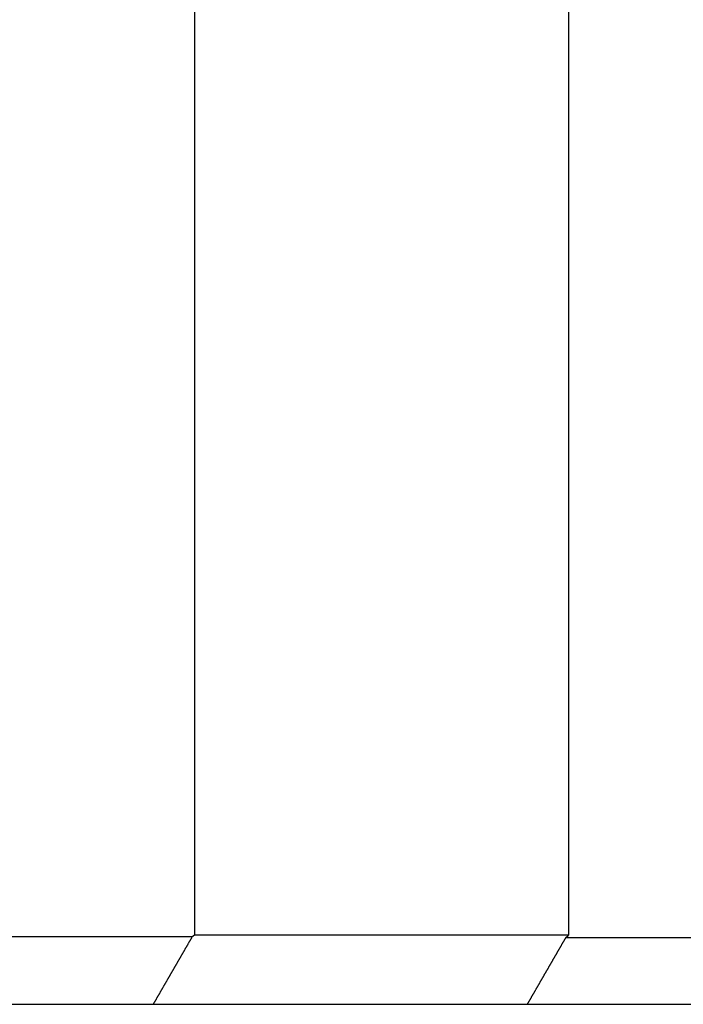
# Model space of a CAD drawing. Extents: x 3.01 to 7.52, y 4 to 6.5.
# Drawn here: x 5.98 to 6.13, y 5.58 to 5.8 of the extents above; entities that cross this region are included whole.
import ezdxf

# ---------------------------------------------------------------- set-up
doc = ezdxf.new("R2010")
doc.units = 0
doc.header["$LTSCALE"] = 0.5
doc.layers.add('VISIBLE__ANSI_', color=7, linetype='CONTINUOUS')

msp = doc.modelspace()

# ---------------------------------------------------------------- linework, layer by layer
at = {"layer": 'VISIBLE__ANSI_'}
for p, q in [((6.01697, 6.50377), (6.01697, 5.59176)), ((6.10068, 6.35877), (6.10068, 5.59172)), ((6.01649, 5.59134), (5.86072, 5.59134)), ((6.18387, 5.59118), (6.10006, 5.59118)), ((5.86072, 5.57627), (6.00779, 5.57627)), ((6.09146, 5.57627), (6.19247, 5.57627))]:
    msp.add_line(p, q, dxfattribs=at)
for points in [[(6.00779, 5.57627, 0), (6.00784, 5.57635, 0), (6.00788, 5.57643, 0), (6.00793, 5.57651, 0), (6.00797, 5.57659, 0), (6.00802, 5.57667, 0), (6.00807, 5.57674, 0), (6.00811, 5.57682, 0), (6.00816, 5.5769, 0), (6.0082, 5.57698, 0), (6.00825, 5.57706, 0), (6.00829, 5.57714, 0), (6.00834, 5.57722, 0), (6.00838, 5.5773, 0), (6.00843, 5.57738, 0), (6.00847, 5.57745, 0), (6.00852, 5.57753, 0), (6.00857, 5.57761, 0), (6.00861, 5.57769, 0), (6.00866, 5.57777, 0), (6.0087, 5.57785, 0), (6.00875, 5.57793, 0), (6.00879, 5.57801, 0), (6.00884, 5.57809, 0), (6.00888, 5.57816, 0), (6.00893, 5.57824, 0), (6.00897, 5.57832, 0), (6.00902, 5.5784, 0), (6.00907, 5.57848, 0), (6.00911, 5.57856, 0), (6.00916, 5.57864, 0), (6.0092, 5.57872, 0), (6.00925, 5.5788, 0), (6.00929, 5.57887, 0), (6.00934, 5.57895, 0), (6.00938, 5.57903, 0), (6.00943, 5.57911, 0), (6.00948, 5.57919, 0), (6.00952, 5.57927, 0), (6.00957, 5.57935, 0), (6.00961, 5.57943, 0), (6.00966, 5.57951, 0), (6.0097, 5.57959, 0), (6.00975, 5.57966, 0), (6.00979, 5.57974, 0), (6.00984, 5.57982, 0), (6.00988, 5.5799, 0), (6.00993, 5.57998, 0), (6.00998, 5.58006, 0), (6.01002, 5.58014, 0), (6.01007, 5.58022, 0), (6.01011, 5.5803, 0), (6.01016, 5.58037, 0), (6.0102, 5.58045, 0), (6.01025, 5.58053, 0), (6.01029, 5.58061, 0), (6.01034, 5.58069, 0), (6.01039, 5.58077, 0), (6.01043, 5.58085, 0), (6.01048, 5.58093, 0), (6.01052, 5.58101, 0), (6.01057, 5.58108, 0), (6.01061, 5.58116, 0), (6.01066, 5.58124, 0), (6.0107, 5.58132, 0), (6.01075, 5.5814, 0), (6.01079, 5.58148, 0), (6.01084, 5.58156, 0), (6.01089, 5.58164, 0), (6.01093, 5.58172, 0), (6.01098, 5.58179, 0), (6.01102, 5.58187, 0), (6.01107, 5.58195, 0), (6.01111, 5.58203, 0), (6.01116, 5.58211, 0), (6.0112, 5.58219, 0), (6.01125, 5.58227, 0), (6.0113, 5.58235, 0), (6.01134, 5.58243, 0), (6.01139, 5.5825, 0), (6.01143, 5.58258, 0), (6.01148, 5.58266, 0), (6.01152, 5.58274, 0), (6.01157, 5.58282, 0), (6.01161, 5.5829, 0), (6.01166, 5.58298, 0), (6.01171, 5.58306, 0), (6.01175, 5.58314, 0), (6.0118, 5.58321, 0), (6.01184, 5.58329, 0), (6.01189, 5.58337, 0), (6.01193, 5.58345, 0), (6.01198, 5.58353, 0), (6.01202, 5.58361, 0), (6.01207, 5.58369, 0), (6.01211, 5.58377, 0), (6.01216, 5.58385, 0), (6.01221, 5.58393, 0), (6.01225, 5.584, 0), (6.0123, 5.58408, 0), (6.01234, 5.58416, 0), (6.01239, 5.58424, 0), (6.01243, 5.58432, 0), (6.01248, 5.5844, 0), (6.01252, 5.58448, 0), (6.01257, 5.58456, 0), (6.01262, 5.58464, 0), (6.01266, 5.58471, 0), (6.01271, 5.58479, 0), (6.01275, 5.58487, 0), (6.0128, 5.58495, 0), (6.01284, 5.58503, 0), (6.01289, 5.58511, 0), (6.01293, 5.58519, 0), (6.01298, 5.58527, 0), (6.01303, 5.58535, 0), (6.01307, 5.58542, 0), (6.01312, 5.5855, 0), (6.01316, 5.58558, 0), (6.01321, 5.58566, 0), (6.01325, 5.58574, 0), (6.0133, 5.58582, 0), (6.01334, 5.5859, 0), (6.01339, 5.58598, 0), (6.01343, 5.58606, 0), (6.01348, 5.58613, 0), (6.01353, 5.58621, 0), (6.01357, 5.58629, 0), (6.01362, 5.58637, 0), (6.01366, 5.58645, 0), (6.01371, 5.58653, 0), (6.01375, 5.58661, 0), (6.0138, 5.58669, 0), (6.01384, 5.58677, 0), (6.01389, 5.58684, 0), (6.01394, 5.58692, 0), (6.01398, 5.587, 0), (6.01403, 5.58708, 0), (6.01407, 5.58716, 0), (6.01412, 5.58724, 0), (6.01416, 5.58732, 0), (6.01421, 5.5874, 0), (6.01425, 5.58748, 0), (6.0143, 5.58755, 0), (6.01435, 5.58763, 0), (6.01439, 5.58771, 0), (6.01444, 5.58779, 0), (6.01448, 5.58787, 0), (6.01453, 5.58795, 0), (6.01457, 5.58803, 0), (6.01462, 5.58811, 0), (6.01466, 5.58819, 0), (6.01471, 5.58826, 0), (6.01476, 5.58834, 0), (6.0148, 5.58842, 0), (6.01485, 5.5885, 0), (6.01489, 5.58858, 0), (6.01494, 5.58866, 0), (6.01498, 5.58874, 0), (6.01503, 5.58882, 0), (6.01507, 5.5889, 0), (6.01512, 5.58897, 0), (6.01517, 5.58905, 0), (6.01521, 5.58913, 0), (6.01526, 5.58921, 0), (6.0153, 5.58929, 0), (6.01535, 5.58937, 0), (6.01539, 5.58945, 0), (6.01544, 5.58953, 0), (6.01548, 5.58961, 0), (6.01553, 5.58968, 0), (6.01557, 5.58976, 0), (6.01562, 5.58984, 0), (6.01567, 5.58992, 0), (6.01571, 5.59, 0), (6.01576, 5.59008, 0), (6.0158, 5.59016, 0), (6.01585, 5.59024, 0), (6.01589, 5.59032, 0), (6.01594, 5.59039, 0), (6.01598, 5.59047, 0), (6.01603, 5.59055, 0), (6.01608, 5.59063, 0), (6.01612, 5.59071, 0), (6.01617, 5.59079, 0), (6.01621, 5.59087, 0), (6.01626, 5.59095, 0), (6.0163, 5.59103, 0), (6.01635, 5.5911, 0), (6.01639, 5.59118, 0), (6.01644, 5.59126, 0), (6.01649, 5.59134, 0)], [(6.01697, 5.59176, 0), (6.01697, 5.59176, 0), (6.01696, 5.59175, 0), (6.01696, 5.59175, 0), (6.01695, 5.59175, 0), (6.01695, 5.59174, 0), (6.01695, 5.59174, 0), (6.01694, 5.59174, 0), (6.01694, 5.59173, 0), (6.01693, 5.59173, 0), (6.01693, 5.59173, 0), (6.01693, 5.59172, 0), (6.01692, 5.59172, 0), (6.01692, 5.59172, 0), (6.01692, 5.59171, 0), (6.01691, 5.59171, 0), (6.01691, 5.59171, 0), (6.0169, 5.5917, 0), (6.0169, 5.5917, 0), (6.0169, 5.5917, 0), (6.01689, 5.59169, 0), (6.01689, 5.59169, 0), (6.01689, 5.59169, 0), (6.01688, 5.59168, 0), (6.01688, 5.59168, 0), (6.01687, 5.59168, 0), (6.01687, 5.59167, 0), (6.01687, 5.59167, 0), (6.01686, 5.59167, 0), (6.01686, 5.59166, 0), (6.01685, 5.59166, 0), (6.01685, 5.59166, 0), (6.01685, 5.59165, 0), (6.01684, 5.59165, 0), (6.01684, 5.59165, 0), (6.01684, 5.59164, 0), (6.01683, 5.59164, 0), (6.01683, 5.59164, 0), (6.01682, 5.59163, 0), (6.01682, 5.59163, 0), (6.01682, 5.59163, 0), (6.01681, 5.59162, 0), (6.01681, 5.59162, 0), (6.01681, 5.59162, 0), (6.0168, 5.59161, 0), (6.0168, 5.59161, 0), (6.01679, 5.59161, 0), (6.01679, 5.5916, 0), (6.01679, 5.5916, 0), (6.01678, 5.5916, 0), (6.01678, 5.59159, 0), (6.01677, 5.59159, 0), (6.01677, 5.59159, 0), (6.01677, 5.59158, 0), (6.01676, 5.59158, 0), (6.01676, 5.59158, 0), (6.01676, 5.59157, 0), (6.01675, 5.59157, 0), (6.01675, 5.59157, 0), (6.01674, 5.59156, 0), (6.01674, 5.59156, 0), (6.01674, 5.59156, 0), (6.01673, 5.59155, 0), (6.01673, 5.59155, 0), (6.01673, 5.59155, 0), (6.01672, 5.59155, 0), (6.01672, 5.59154, 0), (6.01671, 5.59154, 0), (6.01671, 5.59154, 0), (6.01671, 5.59153, 0), (6.0167, 5.59153, 0), (6.0167, 5.59153, 0), (6.0167, 5.59152, 0), (6.01669, 5.59152, 0), (6.01669, 5.59152, 0), (6.01668, 5.59151, 0), (6.01668, 5.59151, 0), (6.01668, 5.59151, 0), (6.01667, 5.5915, 0), (6.01667, 5.5915, 0), (6.01666, 5.5915, 0), (6.01666, 5.59149, 0), (6.01666, 5.59149, 0), (6.01665, 5.59149, 0), (6.01665, 5.59148, 0), (6.01665, 5.59148, 0), (6.01664, 5.59148, 0), (6.01664, 5.59147, 0), (6.01663, 5.59147, 0), (6.01663, 5.59147, 0), (6.01663, 5.59146, 0), (6.01662, 5.59146, 0), (6.01662, 5.59146, 0), (6.01662, 5.59145, 0), (6.01661, 5.59145, 0), (6.01661, 5.59145, 0), (6.0166, 5.59144, 0), (6.0166, 5.59144, 0), (6.0166, 5.59144, 0), (6.01659, 5.59143, 0), (6.01659, 5.59143, 0), (6.01658, 5.59143, 0), (6.01658, 5.59142, 0), (6.01658, 5.59142, 0), (6.01657, 5.59142, 0), (6.01657, 5.59141, 0), (6.01657, 5.59141, 0), (6.01656, 5.59141, 0), (6.01656, 5.5914, 0), (6.01655, 5.5914, 0), (6.01655, 5.5914, 0), (6.01655, 5.59139, 0), (6.01654, 5.59139, 0), (6.01654, 5.59139, 0), (6.01654, 5.59138, 0), (6.01653, 5.59138, 0), (6.01653, 5.59138, 0), (6.01652, 5.59137, 0), (6.01652, 5.59137, 0), (6.01652, 5.59137, 0), (6.01651, 5.59136, 0), (6.01651, 5.59136, 0), (6.0165, 5.59136, 0), (6.0165, 5.59135, 0), (6.0165, 5.59135, 0), (6.01649, 5.59135, 0), (6.01649, 5.59134, 0), (6.01649, 5.59134, 0)], [(6.10068, 5.59172, 0), (6.10046, 5.59172, 0), (6.10024, 5.59172, 0), (6.10001, 5.59172, 0), (6.09979, 5.59172, 0), (6.09956, 5.59172, 0), (6.09934, 5.59172, 0), (6.09912, 5.59172, 0), (6.09889, 5.59172, 0), (6.09867, 5.59172, 0), (6.09844, 5.59172, 0), (6.09822, 5.59172, 0), (6.09799, 5.59172, 0), (6.09777, 5.59172, 0), (6.09754, 5.59172, 0), (6.09732, 5.59172, 0), (6.0971, 5.59172, 0), (6.09687, 5.59172, 0), (6.09665, 5.59172, 0), (6.09642, 5.59172, 0), (6.0962, 5.59172, 0), (6.09597, 5.59172, 0), (6.09575, 5.59172, 0), (6.09552, 5.59172, 0), (6.0953, 5.59172, 0), (6.09507, 5.59172, 0), (6.09485, 5.59172, 0), (6.09462, 5.59172, 0), (6.09439, 5.59172, 0), (6.09417, 5.59172, 0), (6.09394, 5.59172, 0), (6.09372, 5.59172, 0), (6.09349, 5.59172, 0), (6.09327, 5.59172, 0), (6.09304, 5.59172, 0), (6.09282, 5.59172, 0), (6.09259, 5.59172, 0), (6.09236, 5.59172, 0), (6.09214, 5.59172, 0), (6.09191, 5.59172, 0), (6.09169, 5.59172, 0), (6.09146, 5.59172, 0), (6.09123, 5.59173, 0), (6.09101, 5.59173, 0), (6.09078, 5.59173, 0), (6.09055, 5.59173, 0), (6.09033, 5.59173, 0), (6.0901, 5.59173, 0), (6.08987, 5.59173, 0), (6.08965, 5.59173, 0), (6.08942, 5.59173, 0), (6.08919, 5.59173, 0), (6.08897, 5.59173, 0), (6.08874, 5.59173, 0), (6.08851, 5.59173, 0), (6.08828, 5.59173, 0), (6.08806, 5.59173, 0), (6.08783, 5.59173, 0), (6.0876, 5.59173, 0), (6.08737, 5.59173, 0), (6.08715, 5.59173, 0), (6.08692, 5.59173, 0), (6.08669, 5.59173, 0), (6.08646, 5.59173, 0), (6.08624, 5.59173, 0), (6.08601, 5.59173, 0), (6.08578, 5.59173, 0), (6.08555, 5.59173, 0), (6.08532, 5.59173, 0), (6.08509, 5.59173, 0), (6.08487, 5.59173, 0), (6.08464, 5.59173, 0), (6.08441, 5.59173, 0), (6.08418, 5.59173, 0), (6.08395, 5.59173, 0), (6.08372, 5.59173, 0), (6.08349, 5.59173, 0), (6.08326, 5.59173, 0), (6.08303, 5.59173, 0), (6.0828, 5.59173, 0), (6.08258, 5.59173, 0), (6.08235, 5.59173, 0), (6.08212, 5.59173, 0), (6.08189, 5.59173, 0), (6.08166, 5.59173, 0), (6.08143, 5.59173, 0), (6.0812, 5.59173, 0), (6.08097, 5.59173, 0), (6.08074, 5.59173, 0), (6.08051, 5.59173, 0), (6.08028, 5.59173, 0), (6.08004, 5.59173, 0), (6.07981, 5.59173, 0), (6.07958, 5.59173, 0), (6.07935, 5.59173, 0), (6.07912, 5.59173, 0), (6.07889, 5.59173, 0), (6.07866, 5.59173, 0), (6.07843, 5.59173, 0), (6.0782, 5.59173, 0), (6.07797, 5.59173, 0), (6.07773, 5.59173, 0), (6.0775, 5.59173, 0), (6.07727, 5.59173, 0), (6.07704, 5.59173, 0), (6.07681, 5.59173, 0), (6.07657, 5.59173, 0), (6.07634, 5.59173, 0), (6.07611, 5.59173, 0), (6.07588, 5.59173, 0), (6.07565, 5.59173, 0), (6.07541, 5.59173, 0), (6.07518, 5.59173, 0), (6.07495, 5.59173, 0), (6.07472, 5.59173, 0), (6.07448, 5.59173, 0), (6.07425, 5.59173, 0), (6.07402, 5.59173, 0), (6.07378, 5.59173, 0), (6.07355, 5.59173, 0), (6.07332, 5.59173, 0), (6.07308, 5.59173, 0), (6.07285, 5.59173, 0), (6.07262, 5.59173, 0), (6.07238, 5.59173, 0), (6.07215, 5.59173, 0), (6.07192, 5.59173, 0), (6.07168, 5.59173, 0), (6.07145, 5.59174, 0), (6.07121, 5.59174, 0), (6.07098, 5.59174, 0), (6.07075, 5.59174, 0), (6.07051, 5.59174, 0), (6.07028, 5.59174, 0), (6.07004, 5.59174, 0), (6.06981, 5.59174, 0), (6.06957, 5.59174, 0), (6.06934, 5.59174, 0), (6.0691, 5.59174, 0), (6.06887, 5.59174, 0), (6.06864, 5.59174, 0), (6.0684, 5.59174, 0), (6.06816, 5.59174, 0), (6.06793, 5.59174, 0), (6.06769, 5.59174, 0), (6.06746, 5.59174, 0), (6.06722, 5.59174, 0), (6.06699, 5.59174, 0), (6.06675, 5.59174, 0), (6.06652, 5.59174, 0), (6.06628, 5.59174, 0), (6.06604, 5.59174, 0), (6.06581, 5.59174, 0), (6.06557, 5.59174, 0), (6.06534, 5.59174, 0), (6.0651, 5.59174, 0), (6.06486, 5.59174, 0), (6.06463, 5.59174, 0), (6.06439, 5.59174, 0), (6.06415, 5.59174, 0), (6.06392, 5.59174, 0), (6.06368, 5.59174, 0), (6.06344, 5.59174, 0), (6.06321, 5.59174, 0), (6.06297, 5.59174, 0), (6.06273, 5.59174, 0), (6.06249, 5.59174, 0), (6.06226, 5.59174, 0), (6.06202, 5.59174, 0), (6.06178, 5.59174, 0), (6.06154, 5.59174, 0), (6.06131, 5.59174, 0), (6.06107, 5.59174, 0), (6.06083, 5.59174, 0), (6.06059, 5.59174, 0), (6.06035, 5.59174, 0), (6.06012, 5.59174, 0), (6.05988, 5.59174, 0), (6.05964, 5.59174, 0), (6.0594, 5.59174, 0), (6.05916, 5.59174, 0), (6.05892, 5.59174, 0), (6.05868, 5.59174, 0), (6.05844, 5.59174, 0), (6.05821, 5.59174, 0), (6.05797, 5.59174, 0), (6.05773, 5.59174, 0), (6.05749, 5.59174, 0), (6.05725, 5.59174, 0), (6.05701, 5.59174, 0), (6.05677, 5.59174, 0), (6.05653, 5.59174, 0), (6.05629, 5.59174, 0), (6.05605, 5.59174, 0), (6.05581, 5.59174, 0), (6.05557, 5.59174, 0), (6.05533, 5.59174, 0), (6.05509, 5.59174, 0), (6.05485, 5.59174, 0), (6.05461, 5.59174, 0), (6.05437, 5.59174, 0), (6.05413, 5.59174, 0), (6.05389, 5.59174, 0), (6.05365, 5.59174, 0), (6.05341, 5.59174, 0), (6.05317, 5.59174, 0), (6.05293, 5.59174, 0), (6.05268, 5.59174, 0), (6.05244, 5.59174, 0), (6.0522, 5.59174, 0), (6.05196, 5.59174, 0), (6.05172, 5.59174, 0), (6.05148, 5.59174, 0), (6.05124, 5.59174, 0), (6.05099, 5.59174, 0), (6.05075, 5.59174, 0), (6.05051, 5.59174, 0), (6.05027, 5.59174, 0), (6.05003, 5.59174, 0), (6.04978, 5.59175, 0), (6.04954, 5.59175, 0), (6.0493, 5.59175, 0), (6.04906, 5.59175, 0), (6.04881, 5.59175, 0), (6.04857, 5.59175, 0), (6.04833, 5.59175, 0), (6.04809, 5.59175, 0), (6.04784, 5.59175, 0), (6.0476, 5.59175, 0), (6.04736, 5.59175, 0), (6.04711, 5.59175, 0), (6.04687, 5.59175, 0), (6.04663, 5.59175, 0), (6.04638, 5.59175, 0), (6.04614, 5.59175, 0), (6.0459, 5.59175, 0), (6.04565, 5.59175, 0), (6.04541, 5.59175, 0), (6.04516, 5.59175, 0), (6.04492, 5.59175, 0), (6.04467, 5.59175, 0), (6.04443, 5.59175, 0), (6.04419, 5.59175, 0), (6.04394, 5.59175, 0), (6.0437, 5.59175, 0), (6.04345, 5.59175, 0), (6.04321, 5.59175, 0), (6.04296, 5.59175, 0), (6.04272, 5.59175, 0), (6.04247, 5.59175, 0), (6.04223, 5.59175, 0), (6.04198, 5.59175, 0), (6.04174, 5.59175, 0), (6.04149, 5.59175, 0), (6.04125, 5.59175, 0), (6.041, 5.59175, 0), (6.04075, 5.59175, 0), (6.04051, 5.59175, 0), (6.04026, 5.59175, 0), (6.04002, 5.59175, 0), (6.03977, 5.59175, 0), (6.03952, 5.59175, 0), (6.03928, 5.59175, 0), (6.03903, 5.59175, 0), (6.03879, 5.59175, 0), (6.03854, 5.59175, 0), (6.03829, 5.59175, 0), (6.03805, 5.59175, 0), (6.0378, 5.59175, 0), (6.03755, 5.59175, 0), (6.0373, 5.59175, 0), (6.03706, 5.59175, 0), (6.03681, 5.59175, 0), (6.03656, 5.59175, 0), (6.03632, 5.59175, 0), (6.03607, 5.59175, 0), (6.03582, 5.59175, 0), (6.03557, 5.59175, 0), (6.03532, 5.59175, 0), (6.03508, 5.59175, 0), (6.03483, 5.59175, 0), (6.03458, 5.59175, 0), (6.03433, 5.59175, 0), (6.03408, 5.59175, 0), (6.03384, 5.59175, 0), (6.03359, 5.59175, 0), (6.03334, 5.59175, 0), (6.03309, 5.59175, 0), (6.03284, 5.59175, 0), (6.03259, 5.59175, 0), (6.03234, 5.59175, 0), (6.03209, 5.59175, 0), (6.03184, 5.59175, 0), (6.0316, 5.59175, 0), (6.03135, 5.59175, 0), (6.0311, 5.59175, 0), (6.03085, 5.59175, 0), (6.0306, 5.59175, 0), (6.03035, 5.59175, 0), (6.0301, 5.59175, 0), (6.02985, 5.59175, 0), (6.0296, 5.59175, 0), (6.02935, 5.59175, 0), (6.0291, 5.59175, 0), (6.02885, 5.59175, 0), (6.0286, 5.59175, 0), (6.02835, 5.59175, 0), (6.0281, 5.59175, 0), (6.02784, 5.59175, 0), (6.02759, 5.59175, 0), (6.02734, 5.59175, 0), (6.02709, 5.59175, 0), (6.02684, 5.59175, 0), (6.02659, 5.59175, 0), (6.02634, 5.59175, 0), (6.02609, 5.59176, 0), (6.02584, 5.59176, 0), (6.02558, 5.59176, 0), (6.02533, 5.59176, 0), (6.02508, 5.59176, 0), (6.02483, 5.59176, 0), (6.02458, 5.59176, 0), (6.02432, 5.59176, 0), (6.02407, 5.59176, 0), (6.02382, 5.59176, 0), (6.02357, 5.59176, 0), (6.02331, 5.59176, 0), (6.02306, 5.59176, 0), (6.02281, 5.59176, 0), (6.02256, 5.59176, 0), (6.0223, 5.59176, 0), (6.02205, 5.59176, 0), (6.0218, 5.59176, 0), (6.02154, 5.59176, 0), (6.02129, 5.59176, 0), (6.02104, 5.59176, 0), (6.02078, 5.59176, 0), (6.02053, 5.59176, 0), (6.02028, 5.59176, 0), (6.02002, 5.59176, 0), (6.01977, 5.59176, 0), (6.01951, 5.59176, 0), (6.01926, 5.59176, 0), (6.01901, 5.59176, 0), (6.01875, 5.59176, 0), (6.0185, 5.59176, 0), (6.01824, 5.59176, 0), (6.01799, 5.59176, 0), (6.01773, 5.59176, 0), (6.01748, 5.59176, 0), (6.01722, 5.59176, 0), (6.01697, 5.59176, 0)], [(6.10006, 5.59118, 0), (6.10007, 5.59119, 0), (6.10007, 5.59119, 0), (6.10008, 5.5912, 0), (6.10008, 5.5912, 0), (6.10009, 5.5912, 0), (6.10009, 5.59121, 0), (6.1001, 5.59121, 0), (6.1001, 5.59122, 0), (6.10011, 5.59122, 0), (6.10011, 5.59123, 0), (6.10012, 5.59123, 0), (6.10012, 5.59123, 0), (6.10013, 5.59124, 0), (6.10013, 5.59124, 0), (6.10014, 5.59125, 0), (6.10014, 5.59125, 0), (6.10015, 5.59125, 0), (6.10015, 5.59126, 0), (6.10016, 5.59126, 0), (6.10016, 5.59127, 0), (6.10017, 5.59127, 0), (6.10017, 5.59128, 0), (6.10018, 5.59128, 0), (6.10018, 5.59128, 0), (6.10019, 5.59129, 0), (6.10019, 5.59129, 0), (6.1002, 5.5913, 0), (6.1002, 5.5913, 0), (6.1002, 5.59131, 0), (6.10021, 5.59131, 0), (6.10021, 5.59131, 0), (6.10022, 5.59132, 0), (6.10022, 5.59132, 0), (6.10023, 5.59133, 0), (6.10023, 5.59133, 0), (6.10024, 5.59134, 0), (6.10024, 5.59134, 0), (6.10025, 5.59134, 0), (6.10025, 5.59135, 0), (6.10026, 5.59135, 0), (6.10026, 5.59136, 0), (6.10027, 5.59136, 0), (6.10027, 5.59136, 0), (6.10028, 5.59137, 0), (6.10028, 5.59137, 0), (6.10029, 5.59138, 0), (6.10029, 5.59138, 0), (6.1003, 5.59139, 0), (6.1003, 5.59139, 0), (6.10031, 5.59139, 0), (6.10031, 5.5914, 0), (6.10032, 5.5914, 0), (6.10032, 5.59141, 0), (6.10033, 5.59141, 0), (6.10033, 5.59142, 0), (6.10034, 5.59142, 0), (6.10034, 5.59142, 0), (6.10035, 5.59143, 0), (6.10035, 5.59143, 0), (6.10036, 5.59144, 0), (6.10036, 5.59144, 0), (6.10037, 5.59145, 0), (6.10037, 5.59145, 0), (6.10038, 5.59145, 0), (6.10038, 5.59146, 0), (6.10039, 5.59146, 0), (6.10039, 5.59147, 0), (6.1004, 5.59147, 0), (6.1004, 5.59147, 0), (6.10041, 5.59148, 0), (6.10041, 5.59148, 0), (6.10042, 5.59149, 0), (6.10042, 5.59149, 0), (6.10043, 5.5915, 0), (6.10043, 5.5915, 0), (6.10044, 5.5915, 0), (6.10044, 5.59151, 0), (6.10044, 5.59151, 0), (6.10045, 5.59152, 0), (6.10045, 5.59152, 0), (6.10046, 5.59153, 0), (6.10046, 5.59153, 0), (6.10047, 5.59153, 0), (6.10047, 5.59154, 0), (6.10048, 5.59154, 0), (6.10048, 5.59155, 0), (6.10049, 5.59155, 0), (6.10049, 5.59155, 0), (6.1005, 5.59156, 0), (6.1005, 5.59156, 0), (6.10051, 5.59157, 0), (6.10051, 5.59157, 0), (6.10052, 5.59158, 0), (6.10052, 5.59158, 0), (6.10053, 5.59158, 0), (6.10053, 5.59159, 0), (6.10054, 5.59159, 0), (6.10054, 5.5916, 0), (6.10055, 5.5916, 0), (6.10055, 5.59161, 0), (6.10056, 5.59161, 0), (6.10056, 5.59161, 0), (6.10057, 5.59162, 0), (6.10057, 5.59162, 0), (6.10058, 5.59163, 0), (6.10058, 5.59163, 0), (6.10059, 5.59164, 0), (6.10059, 5.59164, 0), (6.1006, 5.59164, 0), (6.1006, 5.59165, 0), (6.10061, 5.59165, 0), (6.10061, 5.59166, 0), (6.10062, 5.59166, 0), (6.10062, 5.59166, 0), (6.10063, 5.59167, 0), (6.10063, 5.59167, 0), (6.10064, 5.59168, 0), (6.10064, 5.59168, 0), (6.10065, 5.59169, 0), (6.10065, 5.59169, 0), (6.10066, 5.59169, 0), (6.10066, 5.5917, 0), (6.10067, 5.5917, 0), (6.10067, 5.59171, 0), (6.10067, 5.59171, 0), (6.10068, 5.59172, 0), (6.10068, 5.59172, 0)], [(6.09146, 5.57627, 0), (6.09151, 5.57635, 0), (6.09155, 5.57643, 0), (6.0916, 5.57651, 0), (6.09164, 5.57658, 0), (6.09169, 5.57666, 0), (6.09173, 5.57674, 0), (6.09178, 5.57682, 0), (6.09182, 5.5769, 0), (6.09187, 5.57697, 0), (6.09191, 5.57705, 0), (6.09196, 5.57713, 0), (6.092, 5.57721, 0), (6.09205, 5.57729, 0), (6.09209, 5.57736, 0), (6.09214, 5.57744, 0), (6.09218, 5.57752, 0), (6.09223, 5.5776, 0), (6.09227, 5.57768, 0), (6.09232, 5.57775, 0), (6.09236, 5.57783, 0), (6.09241, 5.57791, 0), (6.09245, 5.57799, 0), (6.0925, 5.57807, 0), (6.09254, 5.57814, 0), (6.09259, 5.57822, 0), (6.09263, 5.5783, 0), (6.09268, 5.57838, 0), (6.09272, 5.57846, 0), (6.09277, 5.57854, 0), (6.09281, 5.57861, 0), (6.09286, 5.57869, 0), (6.0929, 5.57877, 0), (6.09295, 5.57885, 0), (6.09299, 5.57893, 0), (6.09304, 5.579, 0), (6.09308, 5.57908, 0), (6.09313, 5.57916, 0), (6.09317, 5.57924, 0), (6.09322, 5.57932, 0), (6.09326, 5.57939, 0), (6.09331, 5.57947, 0), (6.09335, 5.57955, 0), (6.0934, 5.57963, 0), (6.09344, 5.57971, 0), (6.09349, 5.57978, 0), (6.09353, 5.57986, 0), (6.09358, 5.57994, 0), (6.09362, 5.58002, 0), (6.09367, 5.5801, 0), (6.09371, 5.58018, 0), (6.09376, 5.58025, 0), (6.0938, 5.58033, 0), (6.09385, 5.58041, 0), (6.09389, 5.58049, 0), (6.09394, 5.58057, 0), (6.09398, 5.58064, 0), (6.09403, 5.58072, 0), (6.09407, 5.5808, 0), (6.09412, 5.58088, 0), (6.09416, 5.58096, 0), (6.09421, 5.58103, 0), (6.09425, 5.58111, 0), (6.0943, 5.58119, 0), (6.09434, 5.58127, 0), (6.09439, 5.58135, 0), (6.09443, 5.58142, 0), (6.09448, 5.5815, 0), (6.09452, 5.58158, 0), (6.09457, 5.58166, 0), (6.09461, 5.58174, 0), (6.09466, 5.58181, 0), (6.0947, 5.58189, 0), (6.09475, 5.58197, 0), (6.09479, 5.58205, 0), (6.09484, 5.58213, 0), (6.09488, 5.58221, 0), (6.09493, 5.58228, 0), (6.09497, 5.58236, 0), (6.09502, 5.58244, 0), (6.09506, 5.58252, 0), (6.09511, 5.5826, 0), (6.09515, 5.58267, 0), (6.0952, 5.58275, 0), (6.09524, 5.58283, 0), (6.09529, 5.58291, 0), (6.09533, 5.58299, 0), (6.09538, 5.58306, 0), (6.09542, 5.58314, 0), (6.09547, 5.58322, 0), (6.09551, 5.5833, 0), (6.09556, 5.58338, 0), (6.0956, 5.58345, 0), (6.09565, 5.58353, 0), (6.09569, 5.58361, 0), (6.09574, 5.58369, 0), (6.09578, 5.58377, 0), (6.09583, 5.58384, 0), (6.09587, 5.58392, 0), (6.09592, 5.584, 0), (6.09596, 5.58408, 0), (6.09601, 5.58416, 0), (6.09605, 5.58424, 0), (6.0961, 5.58431, 0), (6.09614, 5.58439, 0), (6.09619, 5.58447, 0), (6.09623, 5.58455, 0), (6.09628, 5.58463, 0), (6.09632, 5.5847, 0), (6.09637, 5.58478, 0), (6.09641, 5.58486, 0), (6.09646, 5.58494, 0), (6.0965, 5.58502, 0), (6.09655, 5.58509, 0), (6.09659, 5.58517, 0), (6.09664, 5.58525, 0), (6.09668, 5.58533, 0), (6.09673, 5.58541, 0), (6.09677, 5.58548, 0), (6.09682, 5.58556, 0), (6.09686, 5.58564, 0), (6.09691, 5.58572, 0), (6.09695, 5.5858, 0), (6.097, 5.58587, 0), (6.09704, 5.58595, 0), (6.09709, 5.58603, 0), (6.09713, 5.58611, 0), (6.09718, 5.58619, 0), (6.09722, 5.58626, 0), (6.09727, 5.58634, 0), (6.09731, 5.58642, 0), (6.09736, 5.5865, 0), (6.0974, 5.58658, 0), (6.09745, 5.58666, 0), (6.0975, 5.58673, 0), (6.09754, 5.58681, 0), (6.09759, 5.58689, 0), (6.09763, 5.58697, 0), (6.09768, 5.58705, 0), (6.09772, 5.58712, 0), (6.09777, 5.5872, 0), (6.09781, 5.58728, 0), (6.09786, 5.58736, 0), (6.0979, 5.58744, 0), (6.09795, 5.58751, 0), (6.09799, 5.58759, 0), (6.09804, 5.58767, 0), (6.09808, 5.58775, 0), (6.09813, 5.58783, 0), (6.09817, 5.5879, 0), (6.09822, 5.58798, 0), (6.09826, 5.58806, 0), (6.09831, 5.58814, 0), (6.09835, 5.58822, 0), (6.0984, 5.58829, 0), (6.09844, 5.58837, 0), (6.09849, 5.58845, 0), (6.09853, 5.58853, 0), (6.09858, 5.58861, 0), (6.09862, 5.58869, 0), (6.09867, 5.58876, 0), (6.09871, 5.58884, 0), (6.09876, 5.58892, 0), (6.0988, 5.589, 0), (6.09885, 5.58908, 0), (6.09889, 5.58915, 0), (6.09894, 5.58923, 0), (6.09898, 5.58931, 0), (6.09903, 5.58939, 0), (6.09907, 5.58947, 0), (6.09912, 5.58954, 0), (6.09916, 5.58962, 0), (6.09921, 5.5897, 0), (6.09925, 5.58978, 0), (6.0993, 5.58986, 0), (6.09934, 5.58993, 0), (6.09939, 5.59001, 0), (6.09943, 5.59009, 0), (6.09948, 5.59017, 0), (6.09952, 5.59025, 0), (6.09957, 5.59032, 0), (6.09961, 5.5904, 0), (6.09966, 5.59048, 0), (6.0997, 5.59056, 0), (6.09975, 5.59064, 0), (6.09979, 5.59071, 0), (6.09984, 5.59079, 0), (6.09988, 5.59087, 0), (6.09993, 5.59095, 0), (6.09997, 5.59103, 0), (6.10002, 5.5911, 0), (6.10006, 5.59118, 0)], [(6.00779, 5.57627, 0), (6.00805, 5.57627, 0), (6.0083, 5.57627, 0), (6.00856, 5.57627, 0), (6.00881, 5.57627, 0), (6.00906, 5.57627, 0), (6.00932, 5.57627, 0), (6.00957, 5.57627, 0), (6.00983, 5.57627, 0), (6.01008, 5.57627, 0), (6.01034, 5.57627, 0), (6.01059, 5.57627, 0), (6.01084, 5.57627, 0), (6.0111, 5.57627, 0), (6.01135, 5.57627, 0), (6.0116, 5.57627, 0), (6.01186, 5.57627, 0), (6.01211, 5.57627, 0), (6.01236, 5.57627, 0), (6.01262, 5.57627, 0), (6.01287, 5.57627, 0), (6.01312, 5.57627, 0), (6.01337, 5.57627, 0), (6.01363, 5.57627, 0), (6.01388, 5.57627, 0), (6.01413, 5.57627, 0), (6.01438, 5.57627, 0), (6.01464, 5.57627, 0), (6.01489, 5.57627, 0), (6.01514, 5.57627, 0), (6.01539, 5.57627, 0), (6.01564, 5.57627, 0), (6.0159, 5.57627, 0), (6.01615, 5.57627, 0), (6.0164, 5.57627, 0), (6.01665, 5.57627, 0), (6.0169, 5.57627, 0), (6.01715, 5.57627, 0), (6.0174, 5.57627, 0), (6.01765, 5.57627, 0), (6.01791, 5.57627, 0), (6.01816, 5.57627, 0), (6.01841, 5.57627, 0), (6.01866, 5.57627, 0), (6.01891, 5.57627, 0), (6.01916, 5.57627, 0), (6.01941, 5.57627, 0), (6.01966, 5.57627, 0), (6.01991, 5.57627, 0), (6.02016, 5.57627, 0), (6.02041, 5.57627, 0), (6.02066, 5.57627, 0), (6.02091, 5.57627, 0), (6.02116, 5.57627, 0), (6.02141, 5.57627, 0), (6.02166, 5.57627, 0), (6.02191, 5.57627, 0), (6.02216, 5.57627, 0), (6.0224, 5.57627, 0), (6.02265, 5.57627, 0), (6.0229, 5.57627, 0), (6.02315, 5.57627, 0), (6.0234, 5.57627, 0), (6.02365, 5.57627, 0), (6.0239, 5.57627, 0), (6.02415, 5.57627, 0), (6.02439, 5.57627, 0), (6.02464, 5.57627, 0), (6.02489, 5.57627, 0), (6.02514, 5.57627, 0), (6.02539, 5.57627, 0), (6.02563, 5.57627, 0), (6.02588, 5.57627, 0), (6.02613, 5.57627, 0), (6.02638, 5.57627, 0), (6.02663, 5.57627, 0), (6.02687, 5.57627, 0), (6.02712, 5.57627, 0), (6.02737, 5.57627, 0), (6.02761, 5.57627, 0), (6.02786, 5.57627, 0), (6.02811, 5.57627, 0), (6.02836, 5.57627, 0), (6.0286, 5.57627, 0), (6.02885, 5.57627, 0), (6.0291, 5.57627, 0), (6.02934, 5.57627, 0), (6.02959, 5.57627, 0), (6.02983, 5.57627, 0), (6.03008, 5.57627, 0), (6.03033, 5.57627, 0), (6.03057, 5.57627, 0), (6.03082, 5.57627, 0), (6.03106, 5.57627, 0), (6.03131, 5.57627, 0), (6.03156, 5.57627, 0), (6.0318, 5.57627, 0), (6.03205, 5.57627, 0), (6.03229, 5.57627, 0), (6.03254, 5.57627, 0), (6.03278, 5.57627, 0), (6.03303, 5.57627, 0), (6.03327, 5.57627, 0), (6.03352, 5.57627, 0), (6.03376, 5.57627, 0), (6.03401, 5.57627, 0), (6.03425, 5.57627, 0), (6.0345, 5.57627, 0), (6.03474, 5.57627, 0), (6.03498, 5.57627, 0), (6.03523, 5.57627, 0), (6.03547, 5.57627, 0), (6.03572, 5.57627, 0), (6.03596, 5.57627, 0), (6.0362, 5.57627, 0), (6.03645, 5.57627, 0), (6.03669, 5.57627, 0), (6.03694, 5.57627, 0), (6.03718, 5.57627, 0), (6.03742, 5.57627, 0), (6.03767, 5.57627, 0), (6.03791, 5.57627, 0), (6.03815, 5.57627, 0), (6.03839, 5.57627, 0), (6.03864, 5.57627, 0), (6.03888, 5.57627, 0), (6.03912, 5.57627, 0), (6.03937, 5.57627, 0), (6.03961, 5.57627, 0), (6.03985, 5.57627, 0), (6.04009, 5.57627, 0), (6.04033, 5.57627, 0), (6.04058, 5.57627, 0), (6.04082, 5.57627, 0), (6.04106, 5.57627, 0), (6.0413, 5.57627, 0), (6.04154, 5.57627, 0), (6.04179, 5.57627, 0), (6.04203, 5.57627, 0), (6.04227, 5.57627, 0), (6.04251, 5.57627, 0), (6.04275, 5.57627, 0), (6.04299, 5.57627, 0), (6.04323, 5.57627, 0), (6.04348, 5.57627, 0), (6.04372, 5.57627, 0), (6.04396, 5.57627, 0), (6.0442, 5.57627, 0), (6.04444, 5.57627, 0), (6.04468, 5.57627, 0), (6.04492, 5.57627, 0), (6.04516, 5.57627, 0), (6.0454, 5.57627, 0), (6.04564, 5.57627, 0), (6.04588, 5.57627, 0), (6.04612, 5.57627, 0), (6.04636, 5.57627, 0), (6.0466, 5.57627, 0), (6.04684, 5.57627, 0), (6.04708, 5.57627, 0), (6.04732, 5.57627, 0), (6.04756, 5.57627, 0), (6.0478, 5.57627, 0), (6.04804, 5.57627, 0), (6.04828, 5.57627, 0), (6.04852, 5.57627, 0), (6.04875, 5.57627, 0), (6.04899, 5.57627, 0), (6.04923, 5.57627, 0), (6.04947, 5.57627, 0), (6.04971, 5.57627, 0), (6.04995, 5.57627, 0), (6.05019, 5.57627, 0), (6.05042, 5.57627, 0), (6.05066, 5.57627, 0), (6.0509, 5.57627, 0), (6.05114, 5.57627, 0), (6.05138, 5.57627, 0), (6.05161, 5.57627, 0), (6.05185, 5.57627, 0), (6.05209, 5.57627, 0), (6.05233, 5.57627, 0), (6.05257, 5.57627, 0), (6.0528, 5.57627, 0), (6.05304, 5.57627, 0), (6.05328, 5.57627, 0), (6.05351, 5.57627, 0), (6.05375, 5.57627, 0), (6.05399, 5.57627, 0), (6.05423, 5.57627, 0), (6.05446, 5.57627, 0), (6.0547, 5.57627, 0), (6.05494, 5.57627, 0), (6.05517, 5.57627, 0), (6.05541, 5.57627, 0), (6.05565, 5.57627, 0), (6.05588, 5.57627, 0), (6.05612, 5.57627, 0), (6.05635, 5.57627, 0), (6.05659, 5.57627, 0), (6.05683, 5.57627, 0), (6.05706, 5.57627, 0), (6.0573, 5.57627, 0), (6.05753, 5.57627, 0), (6.05777, 5.57627, 0), (6.058, 5.57627, 0), (6.05824, 5.57627, 0), (6.05847, 5.57627, 0), (6.05871, 5.57627, 0), (6.05895, 5.57627, 0), (6.05918, 5.57627, 0), (6.05941, 5.57627, 0), (6.05965, 5.57627, 0), (6.05988, 5.57627, 0), (6.06012, 5.57627, 0), (6.06035, 5.57627, 0), (6.06059, 5.57627, 0), (6.06082, 5.57627, 0), (6.06106, 5.57627, 0), (6.06129, 5.57627, 0), (6.06153, 5.57627, 0), (6.06176, 5.57627, 0), (6.06199, 5.57627, 0), (6.06223, 5.57627, 0), (6.06246, 5.57627, 0), (6.06269, 5.57627, 0), (6.06293, 5.57627, 0), (6.06316, 5.57627, 0), (6.0634, 5.57627, 0), (6.06363, 5.57627, 0), (6.06386, 5.57627, 0), (6.06409, 5.57627, 0), (6.06433, 5.57627, 0), (6.06456, 5.57627, 0), (6.06479, 5.57627, 0), (6.06503, 5.57627, 0), (6.06526, 5.57627, 0), (6.06549, 5.57627, 0), (6.06572, 5.57627, 0), (6.06596, 5.57627, 0), (6.06619, 5.57627, 0), (6.06642, 5.57627, 0), (6.06665, 5.57627, 0), (6.06689, 5.57627, 0), (6.06712, 5.57627, 0), (6.06735, 5.57627, 0), (6.06758, 5.57627, 0), (6.06781, 5.57627, 0), (6.06804, 5.57627, 0), (6.06828, 5.57627, 0), (6.06851, 5.57627, 0), (6.06874, 5.57627, 0), (6.06897, 5.57627, 0), (6.0692, 5.57627, 0), (6.06943, 5.57627, 0), (6.06966, 5.57627, 0), (6.06989, 5.57627, 0), (6.07012, 5.57627, 0), (6.07035, 5.57627, 0), (6.07059, 5.57627, 0), (6.07082, 5.57627, 0), (6.07105, 5.57627, 0), (6.07128, 5.57627, 0), (6.07151, 5.57627, 0), (6.07174, 5.57627, 0), (6.07197, 5.57627, 0), (6.0722, 5.57627, 0), (6.07243, 5.57627, 0), (6.07265, 5.57627, 0), (6.07288, 5.57627, 0), (6.07311, 5.57627, 0), (6.07334, 5.57627, 0), (6.07357, 5.57627, 0), (6.0738, 5.57627, 0), (6.07403, 5.57627, 0), (6.07426, 5.57627, 0), (6.07449, 5.57627, 0), (6.07472, 5.57627, 0), (6.07495, 5.57627, 0), (6.07517, 5.57627, 0), (6.0754, 5.57627, 0), (6.07563, 5.57627, 0), (6.07586, 5.57627, 0), (6.07609, 5.57627, 0), (6.07632, 5.57627, 0), (6.07654, 5.57627, 0), (6.07677, 5.57627, 0), (6.077, 5.57627, 0), (6.07723, 5.57627, 0), (6.07746, 5.57627, 0), (6.07768, 5.57627, 0), (6.07791, 5.57627, 0), (6.07814, 5.57627, 0), (6.07837, 5.57627, 0), (6.07859, 5.57627, 0), (6.07882, 5.57627, 0), (6.07905, 5.57627, 0), (6.07928, 5.57627, 0), (6.0795, 5.57627, 0), (6.07973, 5.57627, 0), (6.07996, 5.57627, 0), (6.08018, 5.57627, 0), (6.08041, 5.57627, 0), (6.08064, 5.57627, 0), (6.08086, 5.57627, 0), (6.08109, 5.57627, 0), (6.08132, 5.57627, 0), (6.08154, 5.57627, 0), (6.08177, 5.57627, 0), (6.082, 5.57627, 0), (6.08222, 5.57627, 0), (6.08245, 5.57627, 0), (6.08268, 5.57627, 0), (6.0829, 5.57627, 0), (6.08313, 5.57627, 0), (6.08335, 5.57627, 0), (6.08358, 5.57627, 0), (6.08381, 5.57627, 0), (6.08403, 5.57627, 0), (6.08426, 5.57627, 0), (6.08448, 5.57627, 0), (6.08471, 5.57627, 0), (6.08494, 5.57627, 0), (6.08516, 5.57627, 0), (6.08539, 5.57627, 0), (6.08561, 5.57627, 0), (6.08584, 5.57627, 0), (6.08606, 5.57627, 0), (6.08629, 5.57627, 0), (6.08651, 5.57627, 0), (6.08674, 5.57627, 0), (6.08697, 5.57627, 0), (6.08719, 5.57627, 0), (6.08742, 5.57627, 0), (6.08764, 5.57627, 0), (6.08787, 5.57627, 0), (6.08809, 5.57627, 0), (6.08832, 5.57627, 0), (6.08854, 5.57627, 0), (6.08877, 5.57627, 0), (6.08899, 5.57627, 0), (6.08922, 5.57627, 0), (6.08944, 5.57627, 0), (6.08967, 5.57627, 0), (6.08989, 5.57627, 0), (6.09012, 5.57627, 0), (6.09034, 5.57627, 0), (6.09057, 5.57627, 0), (6.09079, 5.57627, 0), (6.09101, 5.57627, 0), (6.09124, 5.57627, 0), (6.09146, 5.57627, 0)]]:
    msp.add_polyline3d(points, dxfattribs=at)

doc.saveas('drawing.dxf')
